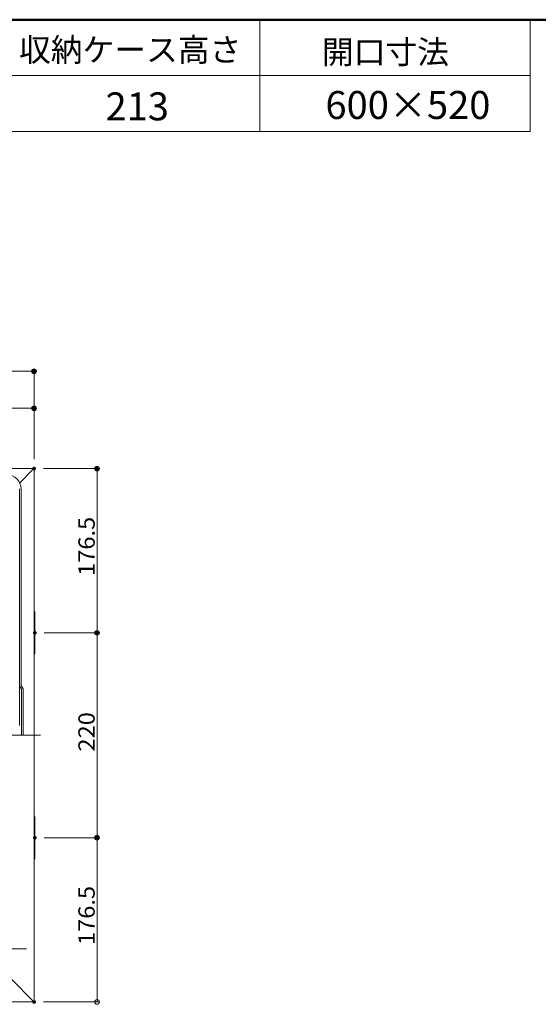
# Model space of a CAD drawing. Units: millimetres. Extents: x -2000 to 2000, y -1385 to 1385.
# Drawn here: x -904 to -347, y 328 to 1385 of the extents above; entities that cross this region are included whole.
import ezdxf

# ---------------------------------------------------------------- set-up
doc = ezdxf.new("R2010")
doc.units = ezdxf.units.MM
doc.header["$LTSCALE"] = 10
doc.linetypes.add('JWW_DASHEDX2', pattern=[27.093333, 25.4, -1.693333])
for name, color, linetype in [('center', 7, 'Continuous'), ('HIDDEN', 7, 'Continuous'), ('moji', 7, 'Continuous'), ('SUNPO', 7, 'Continuous'), ('sunpou', 7, 'Continuous'), ('zumenwaku', 7, 'Continuous')]:
    doc.layers.add(name, color=color, linetype=linetype)
doc.styles.add('ＭＳ ゴシック', font='txt', dxfattribs={"height": 1})
doc.styles.add('ＭＳ Ｐゴシック', font='txt', dxfattribs={"height": 1})

# ---------------------------------------------------------------- blocks, each defined once
blk = doc.blocks.new('_ORIGIN_0-2_')
at = {"layer": 'sunpou', "color": 1, "linetype": 'Continuous', "lineweight": 5}
blk.add_line((0, 0), (-1, 0), dxfattribs=at)
blk.add_circle((0, 0), 0.5, dxfattribs=at)
blk = doc.blocks.new('_ORIGIN_1-2_')
at = {"layer": 'SUNPO', "color": 1, "linetype": 'Continuous', "lineweight": 5}
blk.add_line((0, 0), (-1, 0), dxfattribs=at)
blk.add_circle((0, 0), 0.5, dxfattribs=at)

msp = doc.modelspace()

# ---------------------------------------------------------------- linework, layer by layer
at = {"color": 4, "linetype": 'Continuous', "lineweight": 5}
for p, q in [((-888.6, 903), (-1541.4, 903)), ((-889.8, 901.8), (-904, 887.6)), ((-888.6, 901.8), (-889.8, 901.8)), ((-888.6, 901.8), (-889.8, 901.8)), ((-888.6, 903), (-888.6, 901.8)), ((-888.6, 331.4), (-888.6, 901.8)), ((-902.6, 881.2), (-902.6, 670.1)), ((-887.8, 748.6), (-887.8, 704.6)), ((-900.5, 666.6), (-902.6, 670.1)), ((-900.5, 616.6), (-900.5, 666.6)), ((-887.8, 528.6), (-887.8, 484.6)), ((-889.8, 331.4), (-912.6, 354.2)), ((-889.8, 331.4), (-912.6, 354.2)), ((-888.6, 330.2), (-1541.4, 330.2)), ((-888.6, 331.4), (-889.8, 331.4)), ((-888.6, 331.4), (-889.8, 331.4)), ((-888.6, 330.2), (-888.6, 331.4))]:
    msp.add_line(p, q, dxfattribs=at)
for centre, radius, start, end in [((-917.6, 881.2), 15, 0, 90), ((-890.8, 748.6), 3, 0, 42.8383), ((-890.8, 704.6), 3, 317.165, 0), ((-890.8, 528.6), 3, 0, 42.835), ((-890.8, 484.6), 3, 317.1683, 0)]:
    msp.add_arc(centre, radius, start, end, dxfattribs=at)
at = {"layer": 'center', "color": 5, "linetype": 'Continuous', "lineweight": 18}
for p, q in [((-881.6, 616.6), (-1553.6, 616.6)), ((-941.4, 387.2), (-896.9, 387.2))]:
    msp.add_line(p, q, dxfattribs=at)
at = {"layer": 'DEFPOINTS', "color": 7, "linetype": 'Continuous', "lineweight": 5, "const_width": 2}
for points in [[(-887.6, 1007.5, 0.414214), (-888.6, 1008.5, 0.414214), (-889.6, 1007.5, 0.414214), (-888.6, 1006.5, 0.414214)], [(-887.6, 967.7, 0.414214), (-888.6, 968.7, 0.414214), (-889.6, 967.7, 0.414214), (-888.6, 966.7, 0.414214)], [(-887.6, 903, 0.414214), (-888.6, 904, 0.414214), (-889.6, 903, 0.414214), (-888.6, 902, 0.414214)], [(-887.6, 903, 0.414214), (-888.6, 904, 0.414214), (-889.6, 903, 0.414214), (-888.6, 902, 0.414214)], [(-887.6, 903, 0.414214), (-888.6, 904, 0.414214), (-889.6, 903, 0.414214), (-888.6, 902, 0.414214)], [(-820, 903, 0.414214), (-821, 904, 0.414214), (-822, 903, 0.414214), (-821, 902, 0.414214)], [(-886.8, 726.6, 0.414214), (-887.8, 727.6, 0.414214), (-888.8, 726.6, 0.414214), (-887.8, 725.6, 0.414214)], [(-886.8, 726.6, 0.414214), (-887.8, 727.6, 0.414214), (-888.8, 726.6, 0.414214), (-887.8, 725.6, 0.414214)], [(-820, 726.6, 0.414214), (-821, 727.6, 0.414214), (-822, 726.6, 0.414214), (-821, 725.6, 0.414214)], [(-886.8, 506.6, 0.414214), (-887.8, 507.6, 0.414214), (-888.8, 506.6, 0.414214), (-887.8, 505.6, 0.414214)], [(-886.8, 506.6, 0.414214), (-887.8, 507.6, 0.414214), (-888.8, 506.6, 0.414214), (-887.8, 505.6, 0.414214)], [(-820, 506.6, 0.414214), (-821, 507.6, 0.414214), (-822, 506.6, 0.414214), (-821, 505.6, 0.414214)], [(-887.6, 330.2, 0.414214), (-888.6, 331.2, 0.414214), (-889.6, 330.2, 0.414214), (-888.6, 329.2, 0.414214)]]:
    msp.add_lwpolyline(points, format="xyb", close=True, dxfattribs=at)
at = {"layer": 'HIDDEN', "color": 3, "linetype": 'JWW_DASHEDX2', "lineweight": 5}
for p, q in [((-904.1, 881.2), (-904.1, 616.6)), ((-902, 666.2), (-904.1, 669.6)), ((-902, 666.2), (-902, 616.6))]:
    msp.add_line(p, q, dxfattribs=at)
at = {"layer": 'SUNPO', "color": 1, "linetype": 'Continuous', "lineweight": 5}
for p, q in [((-1536.4, 1007.5), (-893.6, 1007.5)), ((-888.6, 913), (-888.6, 1010))]:
    msp.add_line(p, q, dxfattribs=at)
at = {"layer": 'sunpou', "color": 1, "linetype": 'Continuous', "lineweight": 5}
for p, q in [((-1210, 967.7), (-893.6, 967.7)), ((-888.6, 913), (-888.6, 970.2)), ((-878.6, 903), (-818.5, 903)), ((-821, 731.6), (-821, 898)), ((-877.8, 726.6), (-818.5, 726.6)), ((-877.8, 726.6), (-818.5, 726.6)), ((-821, 511.6), (-821, 721.6)), ((-877.8, 506.6), (-818.5, 506.6)), ((-877.8, 506.6), (-818.5, 506.6)), ((-821, 335.2), (-821, 501.6)), ((-878.6, 330.2), (-818.5, 330.2))]:
    msp.add_line(p, q, dxfattribs=at)
at = {"layer": 'zumenwaku', "color": 6, "linetype": 'Continuous', "lineweight": 50}
msp.add_line((1999.9, 1385), (-2000.1, 1385), dxfattribs=at)
at = {"layer": 'zumenwaku', "color": 6, "linetype": 'Continuous', "lineweight": 5}
for p, q in [((-646.3, 1385), (-646.3, 1265)), ((-355.8, 1385), (-355.8, 1265)), ((-355.8, 1325), (-2000.1, 1325)), ((-2000.1, 1265), (-355.8, 1265))]:
    msp.add_line(p, q, dxfattribs=at)

# ---------------------------------------------------------------- block references
at = {"layer": 'SUNPO', "color": 1, "linetype": 'Continuous', "lineweight": 5, "xscale": 5, "yscale": 5}
msp.add_blockref('_ORIGIN_1-2_', (-888.6, 1007.5), dxfattribs=at)
at = {"layer": 'sunpou', "color": 1, "linetype": 'Continuous', "lineweight": 5, "xscale": 5, "yscale": 5}
msp.add_blockref('_ORIGIN_0-2_', (-888.6, 967.7), dxfattribs=at)
for p, rotation in [((-821, 903), 90), ((-821, 726.6), 270), ((-821, 726.6), 90), ((-821, 506.6), 270), ((-821, 506.6), 90), ((-821, 330.2), 270)]:
    msp.add_blockref('_ORIGIN_0-2_', p, dxfattribs=dict(at, rotation=rotation))

# ---------------------------------------------------------------- texts
at = {"layer": 'moji', "color": 2, "linetype": 'Continuous', "lineweight": 5, "style": 'ＭＳ Ｐゴシック'}
msp.add_text('収納ケース高さ', height=25, dxfattribs=at).set_placement((-904.8, 1340.2))
at = {"layer": 'moji', "color": 2, "linetype": 'Continuous', "lineweight": 5, "style": 'ＭＳ Ｐゴシック', "width": 0.99952}
for s, height, p in [('開口寸法', 25.01, (-579.4, 1337.7)), ('213', 30.01, (-811.9, 1276.9)), ('600×520', 30.01, (-575.7, 1278.4))]:
    msp.add_text(s, height=height, dxfattribs=at).set_placement(p)
at = {"layer": 'sunpou', "color": 2, "linetype": 'Continuous', "lineweight": 18, "style": 'ＭＳ ゴシック', "width": 1.062422}
for s, p in [('176.5', (-823.5, 787.7)), ('220', (-823.5, 599.1)), ('176.5', (-823.5, 391.3))]:
    msp.add_text(s, height=17.53, rotation=90, dxfattribs=at).set_placement(p)

doc.saveas('drawing.dxf')
